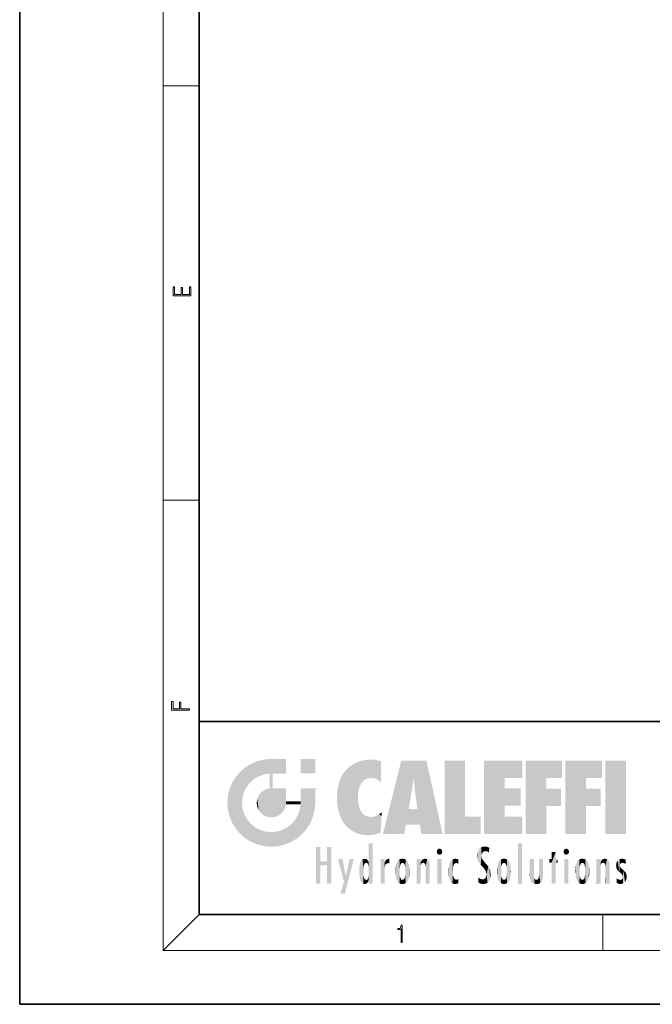
# Model space of a CAD drawing. Extents: x 0 to 210, y 0 to 297.
# Drawn here: x 0 to 70, y 0 to 110 of the extents above; entities that cross this region are included whole.
import ezdxf

# ---------------------------------------------------------------- set-up
doc = ezdxf.new("R2010")
doc.units = 0

msp = doc.modelspace()

# ---------------------------------------------------------------- linework, layer by layer
at = {"color": 7, "lineweight": 35}
for p, q in [((0, 297), (0, 0)), ((20, 287), (20, 10)), ((20, 31.5), (20, 10)), ((20, 31.5), (200, 31.5)), ((20, 10), (200, 10)), ((20, 10), (200, 10)), ((0, 0), (210, 0))]:
    msp.add_line(p, q, dxfattribs=at)
at = {"color": 7, "lineweight": 13}
for p, q in [((16, 291), (16, 6)), ((16, 102.33), (20, 102.33)), ((16, 56.17), (20, 56.17)), ((20, 10), (16, 6)), ((65, 6), (65, 10)), ((204, 6), (16, 6))]:
    msp.add_line(p, q, dxfattribs=at)
for points in [[(19.09, 78.94), (19.09, 79.95), (18.93, 79.95), (18.93, 79.08), (18.15, 79.08), (18.15, 79.85), (17.98, 79.85), (17.98, 79.08), (17.26, 79.08), (17.26, 79.93), (17.09, 79.93), (17.09, 78.94)], [(18.92, 32.78), (18.92, 32.92), (17.97, 32.92), (17.97, 33.66), (17.81, 33.66), (17.81, 32.92), (17.09, 32.92), (17.09, 33.73), (16.92, 33.73), (16.92, 32.78)], [(42.5, 6.87), (42.64, 6.87), (42.64, 8.82), (42.52, 8.82), (42.49, 8.64), (42.42, 8.52), (42.31, 8.45), (42.15, 8.44), (42.14, 8.44), (42.14, 8.32), (42.16, 8.32), (42.37, 8.34), (42.5, 8.42)]]:
    msp.add_lwpolyline(points, close=True, dxfattribs=at)
at = {"color": 114, "lineweight": 5}
for points in [[(25.15, 26.4), (24.58, 25.91), (24.84, 23.09), (24.77, 22.45)], [(25.15, 26.4), (24.84, 23.09), (25.3, 24.22), (25.01, 23.68)], [(25.15, 26.4), (25.3, 24.22), (25.79, 26.8)], [(25.3, 24.22), (25.67, 24.7), (25.79, 26.8), (26.13, 25.1)], [(25.79, 26.8), (26.13, 25.1), (26.49, 27.1), (26.65, 25.4)], [(27.24, 27.28), (26.49, 27.1), (27.24, 25.61), (26.65, 25.4)], [(27.24, 27.28), (27.24, 25.61), (28.04, 27.35), (27.86, 25.71)], [(28.21, 24.08), (28.04, 27.35), (28.04, 20.82), (27.86, 25.71)], [(28.16, 27.35), (28.08, 27.35), (28.21, 24.08), (28.04, 27.35)], [(28.35, 27.35), (28.16, 27.35), (28.23, 25.71), (28.21, 25.71)], [(28.21, 25.71), (28.16, 27.35), (28.21, 24.1), (28.21, 24.08)], [(28.35, 27.35), (28.23, 25.71), (28.85, 27.35), (28.94, 25.71)], [(29.65, 27.35), (28.85, 27.35), (29.39, 25.71), (28.94, 25.71)], [(29.65, 27.35), (29.39, 25.71), (29.63, 25.71), (29.56, 25.71)], [(29.65, 27.35), (29.63, 25.71), (29.67, 25.71)], [(29.67, 27.35), (29.65, 27.35), (29.67, 25.73), (29.67, 25.71)], [(29.67, 27.35), (29.67, 25.73), (29.67, 27.04), (29.67, 26.53)], [(29.67, 27.35), (29.67, 27.04), (29.67, 27.31), (29.67, 27.23)], [(32.93, 27.35), (32.93, 25.72), (31.3, 27.35), (31.3, 25.72)], [(32.93, 27.35), (31.3, 27.35), (32.93, 27.35)], [(36.34, 26.08), (36.38, 19.86), (36.8, 26.51), (36.9, 19.41)], [(36.8, 26.51), (36.9, 19.41), (37.28, 26.82), (37.49, 19.08)], [(37.28, 26.82), (37.49, 19.08), (37.76, 27.04)], [(37.49, 19.08), (37.69, 23.05), (37.76, 27.04), (37.71, 23.48)], [(37.76, 27.04), (37.71, 23.48), (37.79, 23.92)], [(38.23, 27.17), (37.76, 27.04), (37.87, 24.2), (37.79, 23.92)], [(38.23, 27.17), (37.87, 24.2), (38.11, 24.68), (37.99, 24.47)], [(38.23, 27.17), (38.11, 24.68), (38.69, 27.25), (38.26, 24.86)], [(38.26, 24.86), (38.51, 25.05), (38.69, 27.25), (38.81, 25.17)], [(38.69, 27.25), (38.81, 25.17), (39.08, 27.28), (39.18, 25.22)], [(39.08, 27.28), (39.18, 25.22), (39.68, 27.23), (39.59, 25.16)], [(39.68, 27.23), (39.59, 25.16), (39.97, 24.97)], [(40.25, 27.08), (39.68, 27.23), (40.25, 24.74), (39.97, 24.97)], [(40.25, 27.08), (40.25, 24.74), (40.25, 25.91), (40.25, 24.76)], [(40.25, 27.08), (40.25, 25.91), (40.25, 26.91), (40.25, 26.64)], [(40.25, 27.08), (40.25, 26.91), (40.25, 27.02)], [(42.85, 18.97), (42.52, 27.13), (40.48, 18.97)], [(45.33, 27.13), (42.52, 27.13), (44.07, 23.65), (43.9, 25.18)], [(43.9, 25.18), (42.52, 27.13), (43.04, 20.02), (42.85, 18.97)], [(45.33, 27.13), (44.07, 23.65), (44.09, 23.48), (44.07, 23.59)], [(45.33, 27.13), (44.09, 23.48), (44.21, 22.54), (44.12, 23.22)], [(45.33, 27.13), (44.21, 22.54), (44.32, 21.75), (44.31, 21.76)], [(45.33, 27.13), (44.32, 21.75), (44.75, 18.97), (44.59, 20.02)], [(45.33, 27.13), (44.75, 18.97), (47.13, 18.97)], [(47.35, 27.13), (49.64, 27.13), (47.35, 18.97), (49.64, 20.9)], [(54.06, 25.21), (51.76, 18.97), (56.03, 27.13), (51.76, 27.13)], [(54.06, 25.21), (56.03, 27.13), (56.03, 25.21)], [(58.69, 25.21), (56.39, 18.97), (60.45, 27.13), (56.39, 27.13)], [(58.69, 25.21), (60.45, 27.13), (60.45, 25.21)], [(63.12, 25.21), (60.82, 18.97), (64.88, 27.13), (60.82, 27.13)], [(63.12, 25.21), (64.88, 27.13), (64.88, 25.21)], [(67.55, 18.97), (65.25, 18.97), (67.55, 27.13), (65.25, 27.13)], [(67.55, 18.97), (67.55, 27.13), (67.55, 18.97)], [(23.69, 24.7), (24.09, 19.56), (24.09, 25.34), (24.58, 18.99)], [(24.58, 18.99), (24.58, 25.91), (24.09, 25.34)], [(25.15, 18.5), (24.77, 22.45), (24.58, 18.99), (24.58, 25.91)], [(28.04, 20.82), (27.86, 25.71), (27.86, 25.69)], [(28.04, 20.82), (27.86, 25.69), (27.86, 24.38), (27.86, 24.89)], [(28.21, 25.71), (28.21, 24.1), (28.21, 25.41), (28.21, 24.9)], [(28.21, 25.71), (28.21, 25.41), (28.21, 25.68), (28.21, 25.59)], [(35.63, 24.85), (35.95, 20.45), (35.94, 25.54)], [(35.94, 25.54), (35.95, 20.45), (36.34, 26.08), (36.38, 19.86)], [(23.21, 23.25), (23.39, 20.9), (23.39, 24), (23.69, 24.7)], [(23.39, 20.9), (23.69, 20.2), (23.69, 24.7), (24.09, 19.56)], [(28.04, 20.82), (27.86, 24.38), (27.86, 24.11), (27.86, 24.19)], [(35.42, 24.01), (35.63, 21.17), (35.63, 24.85), (35.95, 20.45)], [(43.9, 25.18), (43.04, 20.02), (43.35, 21.79), (43.35, 21.75)], [(43.9, 25.18), (43.35, 21.79), (43.39, 22.04), (43.37, 21.86)], [(43.9, 25.18), (43.39, 22.04), (43.66, 23.63), (43.48, 22.54)], [(43.9, 25.18), (43.66, 23.63), (43.78, 24.42), (43.66, 23.65)], [(54.06, 20.9), (51.76, 18.97), (54.06, 24.07), (54.06, 25.21)], [(56.39, 18.97), (58.69, 25.21), (58.69, 18.97), (58.69, 24.03)], [(60.82, 18.97), (63.12, 25.21), (63.12, 18.97), (63.12, 24.03)], [(23.14, 22.45), (23.21, 21.66), (23.21, 23.25), (23.39, 20.9)], [(26.48, 22.93), (26.63, 21.63), (26.69, 23.36), (26.89, 21.3)], [(26.69, 23.36), (26.89, 21.3), (27, 23.7), (27.22, 21.04)], [(27, 23.7), (27.22, 21.04), (27.4, 23.95), (27.61, 20.88)], [(27.4, 23.95), (27.61, 20.88), (27.86, 24.07)], [(28.04, 20.82), (27.86, 24.11), (27.61, 20.88), (27.86, 24.07)], [(28.52, 20.89), (28.25, 24.08), (28.04, 20.82), (28.21, 24.08)], [(28.52, 20.89), (28.49, 24.08), (28.25, 24.08), (28.32, 24.08)], [(28.52, 20.89), (28.94, 21.1), (28.49, 24.08), (28.94, 24.08)], [(29.66, 24.08), (28.94, 24.08), (29.29, 21.41), (28.94, 21.1)], [(29.66, 24.08), (29.29, 21.41), (29.66, 22.27), (29.54, 21.81)], [(29.67, 24.08), (29.66, 24.08), (29.67, 22.63), (29.66, 22.27)], [(29.67, 24.08), (29.67, 22.63), (29.67, 23.35), (29.67, 22.64)], [(29.67, 24.08), (29.67, 23.35), (29.67, 23.97), (29.67, 23.81)], [(29.67, 24.08), (29.67, 23.97), (29.67, 24.05)], [(31.5, 18.99), (31.34, 24.08), (31.3, 24.07), (31.3, 24.08)], [(31.5, 18.99), (31.3, 24.07), (31.3, 22.9), (31.3, 23.35)], [(31.5, 18.99), (31.42, 24.08), (31.34, 24.08)], [(31.99, 19.56), (31.61, 24.08), (31.5, 18.99), (31.42, 24.08)], [(32.39, 20.2), (32.12, 24.08), (31.99, 19.56), (31.61, 24.08)], [(32.92, 24.08), (32.12, 24.08), (32.68, 20.9), (32.39, 20.2)], [(32.92, 24.08), (32.68, 20.9), (32.93, 22.45), (32.87, 21.66)], [(32.93, 23.96), (32.93, 24.04), (32.92, 24.08), (32.93, 24.08)], [(32.93, 23.96), (32.92, 24.08), (32.93, 23.77), (32.93, 22.45)], [(32.93, 23.27), (32.93, 23.77), (32.93, 22.47), (32.93, 22.45)], [(35.35, 23), (35.42, 22.02), (35.42, 24.01), (35.63, 21.17)], [(38.14, 18.89), (37.71, 22.61), (37.49, 19.08), (37.69, 23.05)], [(54.06, 20.9), (54.06, 24.07), (54.06, 22.14)], [(54.06, 22.14), (54.06, 24.07), (55.83, 22.14), (55.83, 24.07)], [(58.69, 18.97), (58.69, 24.03), (58.69, 22.1), (60.33, 24.03)], [(58.69, 22.1), (60.33, 24.03), (60.33, 22.1)], [(63.12, 18.97), (63.12, 24.03), (63.12, 22.1), (64.76, 24.03)], [(63.12, 22.1), (64.76, 24.03), (64.76, 22.1)], [(25.03, 21.18), (24.84, 21.79), (25.15, 18.5), (24.77, 22.45)], [(26.41, 22.45), (26.47, 22.02), (26.48, 22.93), (26.63, 21.63)], [(29.67, 22.63), (29.66, 22.27), (29.71, 22.63), (29.67, 22.27)], [(30.48, 22.27), (29.71, 22.63), (29.67, 22.27)], [(30.48, 22.27), (29.98, 22.63), (29.71, 22.63), (29.79, 22.63)], [(30.48, 22.27), (30.98, 22.27), (29.98, 22.63), (30.49, 22.63)], [(31.29, 22.63), (30.49, 22.63), (31.17, 22.27), (30.98, 22.27)], [(31.5, 18.99), (31.29, 22.27), (30.99, 21.07), (31.2, 21.65)], [(31.29, 22.63), (31.17, 22.27), (31.29, 22.27), (31.25, 22.27)], [(31.5, 18.99), (31.3, 22.66), (31.29, 22.27), (31.3, 22.63)], [(31.29, 22.63), (31.29, 22.27), (31.3, 22.63)], [(31.5, 18.99), (31.3, 22.9), (31.3, 22.66), (31.3, 22.74)], [(37.87, 21.87), (37.79, 22.16), (38.14, 18.89), (37.71, 22.61)], [(25.33, 20.63), (25.03, 21.18), (25.79, 18.1), (25.15, 18.5)], [(30.68, 20.54), (30.93, 18.5), (30.99, 21.07)], [(31.5, 18.99), (30.99, 21.07), (30.93, 18.5)], [(37.87, 21.87), (38.14, 18.89), (37.98, 21.61)], [(38.14, 18.89), (38.1, 21.41), (37.98, 21.61)], [(38.83, 18.83), (38.25, 21.23), (38.14, 18.89), (38.1, 21.41)], [(38.78, 20.93), (38.49, 21.05), (38.83, 18.83), (38.25, 21.23)], [(39.13, 20.88), (38.78, 20.93), (39.54, 18.9), (38.83, 18.83)], [(39.13, 20.88), (39.54, 18.9), (39.41, 20.9)], [(39.41, 20.9), (39.54, 18.9), (39.65, 20.96), (40.22, 19.12)], [(39.65, 20.96), (40.22, 19.12), (40.05, 21.17), (40.33, 20.97)], [(40.05, 21.17), (40.33, 20.97), (40.35, 21.4), (40.34, 21.24)], [(40.28, 20.26), (40.33, 20.97), (40.22, 19.14), (40.22, 19.12)], [(40.35, 21.4), (40.34, 21.24), (40.35, 21.35)], [(44.59, 20.02), (43.4, 21.75), (43.04, 20.02), (43.35, 21.75)], [(44.59, 20.02), (44.22, 21.75), (43.4, 21.75), (44.08, 21.75)], [(44.59, 20.02), (44.32, 21.75), (44.22, 21.75), (44.28, 21.75)], [(47.35, 18.97), (49.64, 20.9), (51.37, 18.97), (51.37, 20.9)], [(54.06, 20.9), (56.03, 20.9), (51.76, 18.97), (56.03, 18.97)], [(25.33, 20.63), (25.79, 18.1), (25.73, 20.14)], [(25.73, 20.14), (25.79, 18.1), (26.21, 19.74), (26.49, 17.81)], [(29.81, 19.71), (30.29, 18.1), (30.28, 20.09)], [(30.68, 20.54), (30.28, 20.09), (30.93, 18.5), (30.29, 18.1)], [(26.21, 19.74), (26.49, 17.81), (26.77, 19.44), (27.24, 17.62)], [(26.77, 19.44), (27.24, 17.62), (27.38, 19.25), (28.04, 17.56)], [(27.38, 19.25), (28.04, 17.56), (28.04, 19.19)], [(28.04, 19.19), (28.04, 17.56), (28.67, 19.25), (28.83, 17.62)], [(28.67, 19.25), (28.83, 17.62), (29.27, 19.43), (29.59, 17.81)], [(29.27, 19.43), (29.59, 17.81), (29.81, 19.71), (30.29, 18.1)], [(38.9, 15.11), (38.89, 17.9), (38.94, 17.94), (38.89, 17.94)], [(38.9, 15.11), (38.89, 17.63), (38.89, 17.9), (38.89, 17.82)], [(38.9, 15.11), (38.89, 15.3), (38.89, 17.63), (38.89, 17.08)], [(38.9, 15.11), (38.94, 17.94), (38.91, 14.82)], [(38.95, 13.45), (38.91, 14.82), (39.19, 17.94), (38.94, 17.94)], [(38.95, 13.45), (39.19, 17.94), (39.05, 13.45)], [(39.3, 13.45), (39.05, 13.45), (39.29, 17.94), (39.19, 17.94)], [(39.3, 13.45), (39.29, 17.94), (39.35, 17.94)], [(39.35, 13.45), (39.3, 13.45), (39.35, 17.91), (39.35, 17.94)], [(39.35, 13.45), (39.35, 17.91), (39.35, 14.41), (39.35, 15.95)], [(51.62, 17.56), (51.45, 17.51), (51.52, 16.81), (51.47, 16.55)], [(51.62, 17.56), (51.52, 16.81), (51.8, 17.58), (51.67, 17)], [(51.67, 17), (51.77, 17.06), (51.8, 17.58), (51.9, 17.07)], [(51.8, 17.58), (51.9, 17.07), (52.07, 17.55), (52.14, 17.02)], [(52.07, 17.55), (52.14, 17.02), (52.32, 17.45)], [(55.98, 17.94), (55.98, 13.45), (55.52, 17.94), (55.52, 13.45)], [(55.98, 17.94), (55.52, 17.94), (55.98, 17.94)], [(33.5, 15.94), (33.5, 13.45), (33.5, 17.53), (33.01, 13.45)], [(33.5, 17.53), (33.01, 13.45), (33.01, 17.53)], [(34.72, 17.53), (34.23, 15.47), (34.23, 15.94), (33.5, 15.47)], [(34.72, 13.45), (34.23, 13.45), (34.72, 17.53), (34.23, 15.47)], [(34.72, 17.53), (34.23, 15.94), (34.23, 17.53)], [(38.89, 15.3), (38.88, 15.9), (38.89, 17.08)], [(46.52, 16.84), (46.63, 17.3), (46.48, 17.01), (46.52, 17.18)], [(46.52, 16.84), (46.94, 17.3), (46.63, 17.3), (46.79, 17.35)], [(46.52, 16.84), (47.09, 17.01), (46.94, 17.3), (47.05, 17.18)], [(46.52, 16.84), (46.94, 16.71), (47.09, 17.01), (47.05, 16.84)], [(46.52, 16.84), (46.63, 16.71), (46.94, 16.71), (46.79, 16.67)], [(51.04, 16.13), (51.03, 16.94), (50.98, 16.54)], [(51.04, 16.13), (51.13, 15.91), (51.03, 16.94), (51.18, 17.28)], [(51.38, 15.54), (51.31, 17.41), (51.13, 15.91), (51.18, 17.28)], [(51.38, 15.54), (51.47, 16.55), (51.31, 17.41), (51.45, 17.51)], [(51.62, 15.28), (51.5, 16.31), (51.38, 15.54), (51.47, 16.55)], [(52.32, 17.42), (52.32, 17.45), (52.31, 16.96), (52.14, 17.02)], [(52.31, 16.96), (52.14, 17.02), (52.31, 16.9)], [(52.32, 17.42), (52.31, 16.96), (52.32, 17.38), (52.32, 17.26)], [(59.73, 16.96), (59.27, 15.78), (59.27, 16.18), (59.02, 15.78)], [(59.73, 13.45), (59.27, 13.45), (59.73, 16.96), (59.27, 15.78)], [(59.73, 16.96), (59.27, 16.18), (59.27, 16.96)], [(59.73, 16.18), (59.73, 13.45), (59.73, 16.96)], [(60.65, 16.84), (60.76, 17.3), (60.61, 17.01), (60.65, 17.18)], [(60.65, 16.84), (61.07, 17.3), (60.76, 17.3), (60.92, 17.35)], [(60.65, 16.84), (61.22, 17.01), (61.07, 17.3), (61.18, 17.18)], [(60.65, 16.84), (61.07, 16.71), (61.22, 17.01), (61.18, 16.84)], [(60.65, 16.84), (60.76, 16.71), (61.07, 16.71), (60.92, 16.67)], [(34.23, 15.94), (33.5, 15.47), (33.5, 15.94), (33.5, 13.45)], [(36.13, 13.67), (35.47, 16.18), (36.34, 14.27), (35.98, 16.18)], [(36.23, 12.32), (36.34, 14.27), (37.23, 16.18), (36.35, 14.27)], [(37.23, 16.18), (36.35, 14.27), (36.77, 16.18)], [(37.87, 15.34), (37.91, 15.61), (37.95, 13.86), (37.96, 15.8)], [(37.95, 13.86), (37.96, 15.8), (38.03, 13.68), (38.03, 15.97)], [(38.03, 13.68), (38.03, 15.97), (38.19, 13.48), (38.2, 16.15)], [(38.19, 13.48), (38.2, 16.15), (38.3, 13.42)], [(38.44, 16.22), (38.33, 15.31), (38.2, 16.15), (38.32, 15.12)], [(38.2, 16.15), (38.32, 15.12), (38.3, 13.42), (38.32, 14.82)], [(38.47, 15.7), (38.39, 15.57), (38.44, 16.22), (38.33, 15.31)], [(38.64, 16.18), (38.47, 15.7), (38.44, 16.22)], [(38.64, 16.18), (38.62, 15.77), (38.47, 15.7), (38.52, 15.74)], [(38.62, 15.77), (38.64, 16.18), (38.71, 15.74), (38.74, 16.11)], [(38.71, 15.74), (38.74, 16.11), (38.76, 15.7), (38.88, 15.88)], [(38.76, 15.7), (38.88, 15.88), (38.83, 15.57)], [(38.89, 15.3), (38.83, 15.57), (38.88, 15.9), (38.88, 15.88)], [(40.23, 13.45), (40.27, 16.18), (40.21, 16.15), (40.21, 16.18)], [(40.23, 13.45), (40.21, 16.15), (40.21, 13.88), (40.21, 14.63)], [(40.56, 13.45), (40.37, 16.18), (40.23, 13.45), (40.27, 16.18)], [(40.56, 13.45), (40.63, 13.45), (40.37, 16.18), (40.62, 16.18)], [(40.67, 16.18), (40.62, 16.18), (40.67, 15.85), (40.63, 13.45)], [(40.63, 13.45), (40.68, 13.45), (40.67, 15.85), (40.68, 15.17)], [(40.67, 16.18), (40.67, 15.85), (40.67, 16.01), (40.67, 15.87)], [(40.67, 16.18), (40.67, 16.01), (40.67, 16.12)], [(40.67, 15.85), (40.68, 15.17), (40.68, 15.85), (40.72, 15.47)], [(40.68, 15.85), (40.72, 15.47), (40.78, 16.02)], [(40.72, 15.47), (40.77, 15.58), (40.78, 16.02), (40.86, 15.66)], [(40.78, 16.02), (40.86, 15.66), (40.91, 16.14), (40.97, 15.71)], [(40.91, 16.14), (40.97, 15.71), (41.04, 16.2), (41.12, 15.73)], [(41.2, 16.22), (41.04, 16.2), (41.16, 15.72), (41.12, 15.73)], [(41.2, 16.22), (41.16, 15.72), (41.2, 15.75), (41.2, 15.72)], [(41.2, 16.22), (41.2, 15.75), (41.2, 16.17), (41.2, 16.09)], [(41.89, 14.81), (41.91, 15.31), (41.91, 14.31), (41.96, 15.57)], [(41.91, 14.31), (41.96, 15.57), (41.96, 14.06), (42.09, 15.9)], [(41.96, 14.06), (42.09, 15.9), (42.09, 13.73), (42.19, 16.03)], [(42.09, 13.73), (42.19, 16.03), (42.19, 13.59), (42.32, 16.14)], [(42.19, 13.59), (42.32, 16.14), (42.32, 13.49)], [(42.47, 16.2), (42.37, 15.29), (42.32, 16.14), (42.36, 15.1)], [(42.32, 16.14), (42.36, 15.1), (42.32, 13.49)], [(42.51, 15.69), (42.43, 15.56), (42.47, 16.2), (42.37, 15.29)], [(42.66, 16.22), (42.51, 15.69), (42.47, 16.2)], [(42.66, 16.22), (42.66, 15.76), (42.51, 15.69), (42.56, 15.73)], [(42.66, 16.22), (42.85, 16.2), (42.66, 15.76), (42.77, 15.73)], [(42.85, 16.2), (42.82, 15.69), (42.77, 15.73)], [(43.01, 16.14), (42.9, 15.56), (42.85, 16.2), (42.82, 15.69)], [(42.97, 15.1), (42.96, 15.29), (43.01, 16.14), (42.9, 15.56)], [(43.14, 16.03), (43.01, 13.49), (43.01, 16.14), (42.97, 14.52)], [(43.01, 16.14), (42.97, 14.52), (42.97, 15.1), (42.97, 14.81)], [(43.24, 15.9), (43.14, 13.59), (43.14, 16.03), (43.01, 13.49)], [(43.37, 15.57), (43.24, 13.73), (43.24, 15.9), (43.14, 13.59)], [(43.41, 15.31), (43.37, 14.06), (43.37, 15.57), (43.24, 13.73)], [(44.29, 16.18), (44.23, 16.18), (44.57, 13.45), (44.25, 13.45)], [(44.25, 13.45), (44.23, 16.18), (44.23, 15), (44.23, 16.16)], [(44.29, 16.18), (44.57, 13.45), (44.39, 16.18)], [(44.64, 16.18), (44.39, 16.18), (44.64, 13.45), (44.57, 13.45)], [(44.69, 16.18), (44.64, 16.18), (44.69, 13.46), (44.69, 13.45)], [(44.64, 16.18), (44.64, 13.45), (44.69, 13.45)], [(44.69, 16.18), (44.69, 13.46), (44.69, 14.83), (44.69, 14.3)], [(44.69, 16.18), (44.69, 14.83), (44.69, 15.11), (44.69, 15.03)], [(44.69, 16.18), (44.69, 15.11), (44.69, 15.87), (44.69, 15.15)], [(44.69, 16.18), (44.69, 15.87), (44.69, 16.02), (44.69, 15.89)], [(44.69, 16.18), (44.69, 16.02), (44.69, 16.12)], [(44.7, 15.87), (44.69, 15.87), (44.7, 15.51), (44.69, 15.38)], [(44.69, 15.38), (44.69, 15.87), (44.69, 15.15)], [(44.7, 15.51), (44.76, 15.66), (44.78, 16.02), (44.84, 15.74)], [(44.7, 15.87), (44.7, 15.51), (44.78, 16.02)], [(44.78, 16.02), (44.84, 15.74), (44.89, 16.13), (44.96, 15.77)], [(44.89, 16.13), (44.96, 15.77), (45.03, 16.2), (45.07, 15.75)], [(45.03, 16.2), (45.07, 15.75), (45.19, 16.22)], [(45.07, 15.75), (45.14, 15.7), (45.19, 16.22), (45.2, 15.59)], [(45.19, 16.22), (45.2, 15.59), (45.4, 16.19), (45.24, 15.34)], [(45.26, 13.45), (45.58, 13.45), (45.24, 15.34), (45.4, 16.19)], [(45.58, 13.45), (45.54, 16.08), (45.4, 16.19)], [(45.65, 13.45), (45.65, 15.87), (45.58, 13.45), (45.54, 16.08)], [(45.69, 13.45), (45.68, 15.7), (45.65, 13.45), (45.65, 15.87)], [(45.69, 15.33), (45.68, 15.7), (45.69, 13.46), (45.69, 13.45)], [(47.01, 16.18), (47.01, 13.45), (46.55, 16.18), (46.55, 13.45)], [(47.01, 16.18), (46.55, 16.18), (47.01, 16.18)], [(47.83, 15.34), (47.86, 14.09), (47.88, 15.62), (47.98, 13.76)], [(47.98, 13.76), (47.95, 15.81), (47.88, 15.62)], [(48.08, 13.6), (48.04, 15.98), (47.98, 13.76), (47.95, 15.81)], [(48.22, 13.48), (48.24, 16.16), (48.08, 13.6), (48.04, 15.98)], [(48.28, 14.51), (48.27, 14.84), (48.22, 13.48), (48.24, 16.16)], [(48.24, 16.16), (48.31, 15.34), (48.53, 16.22), (48.39, 15.57)], [(48.27, 14.84), (48.28, 15.16), (48.24, 16.16), (48.31, 15.34)], [(48.39, 15.57), (48.5, 15.7), (48.53, 16.22), (48.67, 15.75)], [(48.53, 16.22), (48.67, 15.75), (48.72, 16.2), (48.8, 15.71)], [(48.9, 16.13), (48.72, 16.2), (48.89, 15.62), (48.8, 15.71)], [(48.9, 16.13), (48.89, 15.62), (48.9, 15.67), (48.9, 15.62)], [(48.9, 16.13), (48.9, 15.67), (48.9, 16.07), (48.9, 15.95)], [(51.62, 15.28), (51.62, 16.08), (51.5, 16.31), (51.6, 16.11)], [(51.65, 16.05), (51.62, 16.08), (51.84, 15.01), (51.62, 15.28)], [(51.65, 16.05), (51.84, 15.01), (51.73, 15.95)], [(51.73, 15.95), (51.84, 15.01), (51.93, 15.7), (51.96, 14.78)], [(51.93, 15.7), (51.96, 14.78), (51.97, 15.66), (52.01, 14.49)], [(51.97, 15.66), (52.01, 14.49), (52.23, 15.34)], [(53.26, 15.57), (53.26, 14.06), (53.22, 15.31), (53.22, 14.31)], [(53.39, 15.9), (53.39, 13.73), (53.26, 15.57), (53.26, 14.06)], [(53.49, 16.03), (53.49, 13.59), (53.39, 15.9), (53.39, 13.73)], [(53.62, 16.14), (53.62, 13.49), (53.49, 16.03), (53.49, 13.59)], [(53.77, 16.2), (53.67, 15.29), (53.62, 16.14)], [(53.67, 15.29), (53.66, 15.1), (53.62, 16.14), (53.66, 14.52)], [(53.62, 16.14), (53.66, 14.52), (53.62, 13.49), (53.67, 14.33)], [(53.77, 16.2), (53.81, 15.69), (53.67, 15.29), (53.73, 15.56)], [(53.96, 16.22), (53.81, 15.69), (53.77, 16.2)], [(53.96, 16.22), (53.96, 15.76), (53.81, 15.69), (53.86, 15.73)], [(53.96, 16.22), (54.15, 16.2), (53.96, 15.76), (54.07, 15.73)], [(54.15, 16.2), (54.12, 15.69), (54.07, 15.73)], [(54.31, 16.14), (54.2, 15.56), (54.15, 16.2), (54.12, 15.69)], [(54.27, 15.1), (54.26, 15.29), (54.31, 16.14), (54.2, 15.56)], [(54.27, 14.52), (54.31, 16.14), (54.26, 14.33), (54.31, 13.49)], [(54.27, 14.52), (54.27, 14.81), (54.31, 16.14), (54.27, 15.1)], [(54.31, 13.49), (54.31, 16.14), (54.44, 13.59), (54.44, 16.03)], [(54.44, 13.59), (54.44, 16.03), (54.54, 13.73), (54.54, 15.9)], [(54.54, 13.73), (54.54, 15.9), (54.67, 14.06), (54.67, 15.57)], [(54.67, 14.06), (54.67, 15.57), (54.71, 14.31), (54.71, 15.31)], [(56.87, 14.03), (56.9, 16.18), (56.84, 16.17), (56.84, 16.18)], [(56.87, 14.03), (56.84, 16.17), (56.84, 14.84), (56.84, 15.46)], [(56.87, 14.03), (56.9, 13.86), (56.9, 16.18), (57, 13.65)], [(56.9, 16.18), (57, 13.65), (57, 16.18), (57.1, 13.54)], [(57, 16.18), (57.1, 13.54), (57.25, 16.18), (57.23, 13.47)], [(57.25, 16.18), (57.23, 13.47), (57.3, 14.24), (57.39, 13.42)], [(57.3, 16.18), (57.25, 16.18), (57.3, 14.48), (57.3, 14.47)], [(57.25, 16.18), (57.3, 14.24), (57.3, 14.47)], [(57.3, 16.18), (57.3, 14.48), (57.3, 15.79), (57.3, 15.18)], [(57.3, 16.18), (57.3, 15.79), (57.3, 16.13), (57.3, 16.03)], [(58.04, 13.52), (57.98, 16.18), (57.86, 16.18), (57.91, 16.18)], [(58.04, 13.52), (57.86, 16.18), (57.86, 15.17), (57.86, 16.16)], [(58.29, 16.18), (57.98, 16.18), (58.14, 13.62), (58.04, 13.52)], [(58.29, 16.18), (58.14, 13.62), (58.27, 13.91), (58.22, 13.74)], [(58.29, 16.18), (58.27, 13.91), (58.32, 14.33)], [(58.32, 16.18), (58.29, 16.18), (58.32, 14.35), (58.32, 14.33)], [(58.32, 16.18), (58.32, 14.35), (58.32, 15.76), (58.32, 15.1)], [(58.32, 16.18), (58.32, 15.76), (58.32, 16.13), (58.32, 16.01)], [(59.27, 16.18), (59.02, 15.78), (59.02, 16.18)], [(59.73, 16.18), (59.97, 16.18), (59.73, 13.45), (59.73, 15.78)], [(59.73, 15.78), (59.97, 16.18), (59.97, 15.78)], [(61.14, 16.18), (61.14, 13.45), (60.69, 16.18), (60.69, 13.45)], [(61.14, 16.18), (60.69, 16.18), (61.14, 16.18)], [(61.93, 14.81), (61.96, 15.31), (61.96, 14.31), (62, 15.57)], [(61.96, 14.31), (62, 15.57), (62, 14.06), (62.14, 15.9)], [(62, 14.06), (62.14, 15.9), (62.14, 13.72), (62.23, 16.03)], [(62.14, 13.72), (62.23, 16.03), (62.23, 13.59), (62.36, 16.14)], [(62.23, 13.59), (62.36, 16.14), (62.36, 13.49)], [(62.52, 16.2), (62.41, 15.29), (62.36, 16.14), (62.4, 15.1)], [(62.36, 16.14), (62.4, 15.1), (62.36, 13.49)], [(62.55, 15.69), (62.47, 15.56), (62.52, 16.2), (62.41, 15.29)], [(62.71, 16.22), (62.55, 15.69), (62.52, 16.2)], [(62.71, 16.22), (62.71, 15.76), (62.55, 15.69), (62.6, 15.73)], [(62.71, 16.22), (62.9, 16.2), (62.71, 15.76), (62.81, 15.73)], [(62.9, 16.2), (62.86, 15.69), (62.81, 15.73)], [(63.06, 16.14), (62.94, 15.56), (62.9, 16.2), (62.86, 15.69)], [(63.01, 15.1), (63, 15.29), (63.06, 16.14), (62.94, 15.56)], [(63.18, 16.03), (63.06, 13.49), (63.06, 16.14), (63.01, 14.52)], [(63.06, 16.14), (63.01, 14.52), (63.01, 15.1), (63.01, 14.81)], [(63.28, 15.9), (63.18, 13.59), (63.18, 16.03), (63.06, 13.49)], [(63.41, 15.57), (63.28, 13.73), (63.28, 15.9), (63.18, 13.59)], [(63.46, 15.31), (63.41, 14.06), (63.41, 15.57), (63.28, 13.73)], [(64.33, 16.18), (64.27, 16.18), (64.61, 13.45), (64.29, 13.45)], [(64.29, 13.45), (64.27, 16.18), (64.27, 15), (64.27, 16.16)], [(64.33, 16.18), (64.61, 13.45), (64.43, 16.18)], [(64.68, 16.18), (64.43, 16.18), (64.68, 13.45), (64.61, 13.45)], [(64.73, 16.18), (64.68, 16.18), (64.73, 13.46), (64.73, 13.45)], [(64.68, 16.18), (64.68, 13.45), (64.73, 13.45)], [(64.73, 16.18), (64.73, 13.46), (64.73, 14.83), (64.73, 14.3)], [(64.73, 16.18), (64.73, 14.83), (64.73, 15.11), (64.73, 15.03)], [(64.73, 16.18), (64.73, 15.11), (64.73, 15.87), (64.73, 15.15)], [(64.73, 16.18), (64.73, 15.87), (64.73, 16.02), (64.73, 15.89)], [(64.73, 16.18), (64.73, 16.02), (64.73, 16.12)], [(64.74, 15.87), (64.73, 15.87), (64.75, 15.51), (64.73, 15.38)], [(64.73, 15.38), (64.73, 15.87), (64.73, 15.15)], [(64.74, 15.87), (64.75, 15.51), (64.83, 16.02)], [(64.75, 15.51), (64.8, 15.66), (64.83, 16.02), (64.88, 15.74)], [(64.83, 16.02), (64.88, 15.74), (64.94, 16.13), (65.01, 15.77)], [(64.94, 16.13), (65.01, 15.77), (65.07, 16.2), (65.11, 15.75)], [(65.07, 16.2), (65.11, 15.75), (65.24, 16.22)], [(65.11, 15.75), (65.19, 15.7), (65.24, 16.22), (65.25, 15.59)], [(65.24, 16.22), (65.25, 15.59), (65.44, 16.19), (65.28, 15.34)], [(65.3, 13.45), (65.62, 13.45), (65.28, 15.34), (65.44, 16.19)], [(65.62, 13.45), (65.58, 16.08), (65.44, 16.19)], [(65.69, 13.45), (65.69, 15.87), (65.62, 13.45), (65.58, 16.08)], [(65.74, 13.45), (65.72, 15.7), (65.69, 13.45), (65.69, 15.87)], [(65.74, 15.33), (65.72, 15.7), (65.74, 13.46), (65.74, 13.45)], [(66.5, 15.78), (66.46, 15.48), (66.64, 16.01), (66.51, 15.15)], [(66.51, 15.15), (66.6, 14.99), (66.64, 16.01), (66.84, 14.74)], [(66.64, 16.01), (66.84, 14.74), (66.85, 16.17), (66.87, 15.48)], [(67.08, 14.53), (66.87, 15.48), (66.84, 14.74)], [(66.85, 16.17), (66.92, 15.63), (67.11, 16.22)], [(66.85, 16.17), (66.87, 15.48), (66.92, 15.63)], [(67.08, 14.53), (67.02, 15.17), (66.87, 15.48), (66.94, 15.28)], [(66.92, 15.63), (67.03, 15.73), (67.11, 16.22), (67.19, 15.77)], [(67.11, 16.22), (67.19, 15.77), (67.33, 16.2), (67.37, 15.73)], [(67.53, 16.11), (67.33, 16.2), (67.53, 15.62), (67.37, 15.73)], [(67.53, 16.11), (67.53, 15.62), (67.53, 15.94), (67.53, 15.67)], [(67.53, 16.11), (67.53, 15.94), (67.53, 16.04)], [(36.23, 12.32), (35.75, 12.32), (36.34, 14.27), (36.13, 13.67)], [(37.87, 14.35), (37.85, 14.85), (37.95, 13.86), (37.87, 15.34)], [(38.3, 13.42), (38.32, 14.82), (38.32, 14.51)], [(38.33, 14.32), (38.43, 13.4), (38.32, 14.51), (38.3, 13.42)], [(38.33, 14.32), (38.39, 14.06), (38.43, 13.4), (38.47, 13.92)], [(38.89, 13.8), (38.83, 14.06), (38.89, 14.33)], [(38.95, 13.45), (38.89, 13.45), (38.91, 14.82), (38.9, 14.52)], [(38.9, 14.52), (38.89, 13.45), (38.89, 13.62), (38.89, 13.47)], [(38.9, 14.52), (38.89, 13.62), (38.89, 13.77), (38.89, 13.73)], [(38.9, 14.52), (38.89, 13.77), (38.89, 14.33), (38.89, 13.8)], [(39.35, 13.45), (39.35, 14.41), (39.35, 13.57), (39.35, 13.83)], [(40.68, 15.17), (40.68, 13.45), (40.68, 14.16), (40.68, 13.46)], [(40.68, 15.17), (40.68, 14.16), (40.68, 15.01), (40.68, 14.78)], [(40.68, 15.17), (40.68, 15.01), (40.68, 15.12)], [(42.36, 15.1), (42.36, 14.52), (42.32, 13.49), (42.37, 14.33)], [(42.32, 13.49), (42.37, 14.33), (42.47, 13.43), (42.43, 14.07)], [(42.36, 14.81), (42.36, 14.52), (42.36, 15.1)], [(42.85, 13.43), (42.9, 14.07), (43.01, 13.49), (42.96, 14.33)], [(43.01, 13.49), (42.96, 14.33), (42.97, 14.52)], [(43.44, 14.81), (43.41, 14.31), (43.41, 15.31), (43.37, 14.06)], [(44.25, 13.45), (44.23, 15), (44.23, 13.68), (44.23, 14.05)], [(45.26, 13.45), (45.24, 15.34), (45.24, 14.23), (45.24, 15.32)], [(45.69, 15.33), (45.69, 13.46), (45.69, 14.9), (45.69, 14.23)], [(45.69, 15.33), (45.69, 14.9), (45.69, 15.27), (45.69, 15.16)], [(47.8, 14.79), (47.82, 14.33), (47.83, 15.34), (47.86, 14.09)], [(48.36, 13.42), (48.3, 14.32), (48.22, 13.48), (48.28, 14.51)], [(48.36, 13.42), (48.52, 13.4), (48.3, 14.32), (48.39, 14.07)], [(52.14, 13.57), (52.01, 14.49), (51.98, 13.47), (51.96, 14.21)], [(52.27, 13.71), (52.23, 15.34), (52.14, 13.57), (52.01, 14.49)], [(52.44, 14.05), (52.33, 15.18), (52.27, 13.71), (52.23, 15.34)], [(52.49, 14.46), (52.43, 14.93), (52.44, 14.05), (52.33, 15.18)], [(53.22, 15.31), (53.22, 14.31), (53.19, 14.81)], [(53.62, 13.49), (53.67, 14.33), (53.77, 13.43), (53.73, 14.07)], [(53.66, 14.81), (53.66, 14.52), (53.66, 15.1)], [(54.15, 13.43), (54.2, 14.07), (54.31, 13.49), (54.26, 14.33)], [(54.71, 14.31), (54.71, 15.31), (54.74, 14.81)], [(56.87, 14.03), (56.84, 14.84), (56.84, 14.49), (56.84, 14.6)], [(56.87, 14.03), (56.84, 14.49), (56.84, 14.44)], [(58.04, 13.52), (57.86, 14.44), (57.85, 13.43), (57.86, 14.21)], [(58.04, 13.52), (57.86, 15.17), (57.86, 14.55), (57.86, 14.71)], [(58.04, 13.52), (57.86, 14.55), (57.86, 14.44), (57.86, 14.47)], [(62.4, 15.1), (62.4, 14.52), (62.36, 13.49), (62.41, 14.33)], [(62.36, 13.49), (62.41, 14.33), (62.52, 13.43), (62.47, 14.07)], [(62.4, 14.81), (62.4, 14.52), (62.4, 15.1)], [(62.9, 13.43), (62.94, 14.07), (63.06, 13.49), (63, 14.33)], [(63.06, 13.49), (63, 14.33), (63.01, 14.52)], [(63.48, 14.81), (63.46, 14.31), (63.46, 15.31), (63.41, 14.06)], [(64.29, 13.45), (64.27, 15), (64.27, 13.68), (64.27, 14.05)], [(65.3, 13.45), (65.28, 15.34), (65.28, 14.23), (65.28, 15.32)], [(65.74, 15.33), (65.74, 13.46), (65.74, 14.9), (65.74, 14.23)], [(65.74, 15.33), (65.74, 14.9), (65.74, 15.27), (65.74, 15.16)], [(67.26, 14.97), (67.02, 15.17), (67.17, 14.41), (67.08, 14.53)], [(67.26, 14.97), (67.17, 14.41), (67.23, 14.2)], [(67.46, 13.63), (67.26, 14.97), (67.23, 13.46), (67.23, 14.2)], [(67.6, 13.88), (67.5, 14.71), (67.46, 13.63), (67.26, 14.97)], [(67.65, 14.21), (67.59, 14.55), (67.6, 13.88), (67.5, 14.71)], [(38.43, 13.4), (38.47, 13.92), (38.64, 13.45), (38.52, 13.88)], [(38.52, 13.88), (38.62, 13.86), (38.64, 13.45), (38.71, 13.88)], [(38.64, 13.45), (38.71, 13.88), (38.74, 13.53), (38.76, 13.93)], [(38.74, 13.53), (38.76, 13.93), (38.89, 13.8), (38.83, 14.06)], [(39.35, 13.45), (39.35, 13.57), (39.35, 13.49)], [(40.23, 13.45), (40.21, 13.88), (40.21, 13.5), (40.21, 13.62)], [(40.23, 13.45), (40.21, 13.5), (40.21, 13.45)], [(42.47, 13.43), (42.43, 14.07), (42.51, 13.94)], [(42.66, 13.4), (42.47, 13.43), (42.56, 13.89), (42.51, 13.94)], [(42.66, 13.4), (42.56, 13.89), (42.77, 13.89), (42.66, 13.87)], [(42.66, 13.4), (42.77, 13.89), (42.85, 13.43)], [(42.77, 13.89), (42.82, 13.94), (42.85, 13.43), (42.9, 14.07)], [(44.25, 13.45), (44.23, 13.68), (44.23, 13.47), (44.23, 13.52)], [(44.25, 13.45), (44.23, 13.47), (44.23, 13.45)], [(45.26, 13.45), (45.24, 14.23), (45.24, 13.56), (45.24, 13.73)], [(45.26, 13.45), (45.24, 13.56), (45.24, 13.45), (45.24, 13.48)], [(48.52, 13.4), (48.5, 13.93), (48.39, 14.07)], [(48.72, 13.43), (48.66, 13.88), (48.52, 13.4), (48.5, 13.93)], [(48.9, 13.51), (48.75, 13.89), (48.72, 13.43), (48.66, 13.88)], [(48.9, 13.98), (48.75, 13.89), (48.9, 13.53), (48.9, 13.51)], [(48.9, 13.98), (48.9, 13.53), (48.9, 13.93), (48.9, 13.86)], [(51.35, 13.44), (51.29, 14), (51.1, 14.11), (51.1, 14.13)], [(51.35, 13.44), (51.1, 14.11), (51.1, 13.64), (51.1, 13.73)], [(51.35, 13.44), (51.1, 13.64), (51.1, 13.59)], [(51.4, 13.95), (51.29, 14), (51.63, 13.39), (51.35, 13.44)], [(51.4, 13.95), (51.63, 13.39), (51.58, 13.92)], [(51.58, 13.92), (51.63, 13.39), (51.71, 13.94), (51.82, 13.41)], [(51.71, 13.94), (51.82, 13.41), (51.82, 14), (51.98, 13.47)], [(51.82, 14), (51.98, 13.47), (51.91, 14.09)], [(51.98, 13.47), (51.96, 14.21), (51.91, 14.09)], [(53.77, 13.43), (53.73, 14.07), (53.81, 13.94)], [(53.96, 13.4), (53.77, 13.43), (53.86, 13.89), (53.81, 13.94)], [(53.96, 13.4), (53.86, 13.89), (54.07, 13.89), (53.96, 13.87)], [(53.96, 13.4), (54.07, 13.89), (54.15, 13.43)], [(54.07, 13.89), (54.12, 13.94), (54.15, 13.43), (54.2, 14.07)], [(57.3, 14.24), (57.39, 13.42), (57.32, 14.12)], [(57.39, 13.42), (57.37, 13.97), (57.32, 14.12)], [(57.6, 13.4), (57.46, 13.9), (57.39, 13.42), (57.37, 13.97)], [(57.71, 13.89), (57.58, 13.87), (57.6, 13.4), (57.46, 13.9)], [(57.85, 13.43), (57.79, 13.96), (57.6, 13.4), (57.71, 13.89)], [(57.85, 13.43), (57.86, 14.21), (57.79, 13.96), (57.84, 14.1)], [(62.52, 13.43), (62.47, 14.07), (62.55, 13.94)], [(62.71, 13.4), (62.52, 13.43), (62.6, 13.89), (62.55, 13.94)], [(62.71, 13.4), (62.6, 13.89), (62.81, 13.89), (62.71, 13.87)], [(62.71, 13.4), (62.81, 13.89), (62.9, 13.43)], [(62.81, 13.89), (62.86, 13.94), (62.9, 13.43), (62.94, 14.07)], [(64.29, 13.45), (64.27, 13.68), (64.27, 13.47), (64.27, 13.52)], [(64.29, 13.45), (64.27, 13.47), (64.27, 13.45)], [(65.3, 13.45), (65.28, 14.23), (65.28, 13.56), (65.28, 13.73)], [(65.3, 13.45), (65.28, 13.56), (65.28, 13.45), (65.28, 13.48)], [(66.73, 13.43), (66.69, 13.92), (66.54, 13.98), (66.54, 14.03)], [(66.73, 13.43), (66.54, 13.98), (66.54, 13.6), (66.54, 13.71)], [(66.73, 13.43), (66.54, 13.6), (66.54, 13.53)], [(66.69, 13.92), (66.73, 13.43), (66.92, 13.86), (66.94, 13.4)], [(66.92, 13.86), (66.94, 13.4), (67.09, 13.9), (67.23, 13.46)], [(67.09, 13.9), (67.23, 13.46), (67.19, 14.02)], [(67.23, 13.46), (67.23, 14.2), (67.19, 14.02)]]:
    msp.add_solid(points, dxfattribs=at)

doc.saveas('drawing.dxf')
